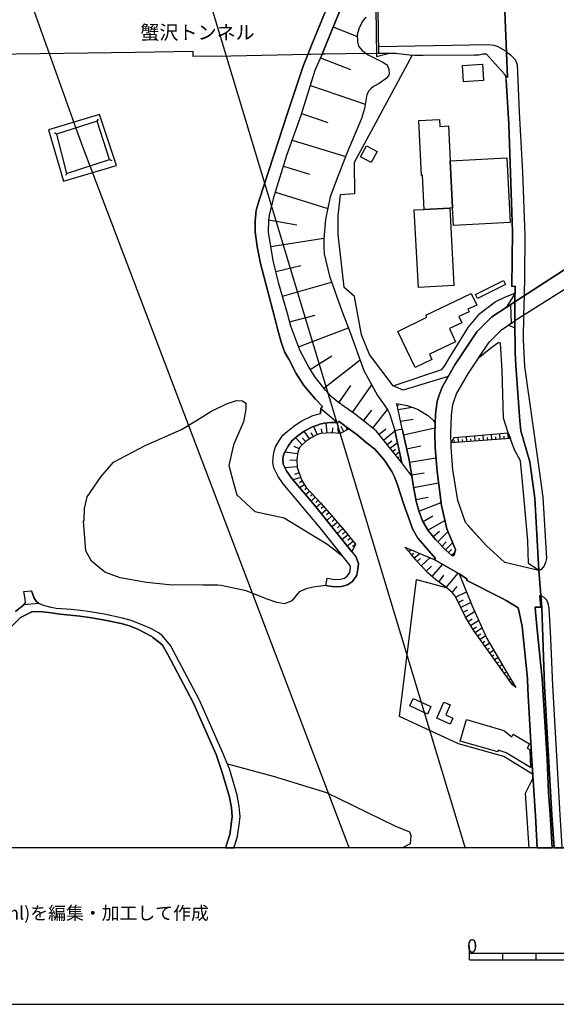
# Model space of a CAD drawing. Extents: x -10 to 410, y -24 to 273.
# Drawn here: x 82 to 163, y -24 to 124 of the extents above; entities that cross this region are included whole.
import ezdxf

# ---------------------------------------------------------------- set-up
doc = ezdxf.new("R2010")
doc.units = 0
doc.linetypes.add('AI9-LType1', pattern=[4.233333, 4.233333])
doc.linetypes.add('AI9-LType2', pattern=[1.058333, 1.058333])
for name, color, linetype in [('01_CYUKI_PNT', 2, 'Continuous'), ('05_DM_LINE', 7, 'Continuous'), ('06_HOUSE_POLY', 160, 'Continuous'), ('07_HODO_POLY', 1, 'Continuous'), ('08_ROAD_LINE', 3, 'Continuous'), ('09_ROAD_POLY', 5, 'Continuous'), ('印刷レイアウト', 1, 'Continuous'), ('印刷用フレーム', 1, 'Continuous'), ('背景', 3, 'Continuous')]:
    doc.layers.add(name, color=color, linetype=linetype)
doc.styles.add('STD', font='txt')

msp = doc.modelspace()

# ---------------------------------------------------------------- linework, layer by layer
at = {"layer": '05_DM_LINE', "color": 253}
for p, q in [((61.793816, 187.877249), (90.323169, 107.834245)), ((92.388504, 186.717113), (148.843628, -0.412033)), ((129.023305, 123.029527), (132.633592, 121.611526)), ((127.13367, 118.38485), (131.617978, 116.623372)), ((125.598535, 114.252113), (133.838687, 111.412321)), ((124.263561, 110.037383), (128.238167, 108.662446)), ((93.553635, 108.849859), (93.728301, 109.177832)), ((87.413958, 106.916127), (87.093564, 107.107674)), ((122.858306, 106.02178), (130.903121, 103.541311)), ((92.418821, 102.146737), (131.423675, -0.412033)), ((95.403134, 103.107574), (95.73817, 102.939798)), ((121.558472, 102.1271), (125.483297, 100.924072)), ((88.923771, 101.017779), (88.748933, 100.689806)), ((120.348554, 98.19349), (128.223526, 95.767798)), ((119.333801, 94.04904), (123.538885, 93.291119)), ((119.648338, 90.033436), (127.638548, 91.287451)), ((120.398336, 86.263813), (124.133681, 87.201568)), ((121.398275, 82.553101), (128.783009, 84.666322)), ((122.458847, 78.716987), (126.313392, 79.709174)), ((123.813287, 74.951497), (131.298618, 77.803003)), ((125.583894, 71.533274), (128.833824, 73.603776)), ((127.603408, 68.732756), (133.05355, 72.982625)), ((129.868042, 66.529617), (131.68843, 69.127219)), ((131.938372, 65.084055), (134.833803, 69.224715)), ((133.568247, 63.834174), (134.843621, 65.443723)), ((134.968678, 62.724854), (137.178535, 65.517792)), ((138.653208, 66.135154), (138.848545, 66.177873)), ((138.783088, 65.521582), (140.883735, 65.888829)), ((139.148268, 63.767684), (141.043759, 64.103925)), ((125.46366, 61.107726), (124.678522, 62.291116)), ((126.628791, 61.764016), (126.108237, 62.978757)), ((127.338653, 61.91629), (127.278191, 62.64665)), ((128.11311, 61.98278), (127.988226, 63.533417)), ((128.903243, 62.01792), (128.968528, 62.806847)), ((129.803619, 61.943506), (129.718697, 63.623334)), ((130.608221, 62.18983), (130.208762, 62.963254)), ((131.168738, 62.478874), (130.883656, 63.021821)), ((135.907983, 61.802946), (136.928593, 62.64286)), ((136.603376, 60.951318), (138.308526, 62.349683)), ((139.588723, 61.744379), (144.329003, 62.803057)), ((124.353305, 60.228882), (123.373865, 61.318566)), ((124.883678, 60.701549), (124.408082, 61.232783)), ((126.043814, 61.459125), (125.718597, 62.048926)), ((137.153213, 60.267811), (137.838787, 60.818682)), ((155.678525, 61.178006), (146.738158, 60.533428)), ((147.263535, 60.572358), (147.238213, 60.896886)), ((147.883652, 60.619211), (147.829047, 61.361629)), ((148.508592, 60.662275), (148.478448, 61.037446)), ((149.133705, 60.709128), (149.078928, 61.474973)), ((149.753822, 60.752192), (149.728328, 61.139076)), ((150.378762, 60.799045), (150.323124, 61.584182)), ((151.003703, 60.842109), (150.973558, 61.236572)), ((151.62382, 60.888962), (151.568182, 61.693736)), ((152.248933, 60.932026), (152.218616, 61.338203)), ((152.873873, 60.978879), (152.813411, 61.802946)), ((153.492957, 61.021598), (153.463673, 61.439833)), ((154.118069, 61.068452), (154.058469, 61.9125)), ((154.743009, 61.111515), (154.708903, 61.537329)), ((155.363127, 61.158369), (155.303526, 62.02171)), ((123.913883, 59.646661), (123.15803, 59.967055)), ((137.593669, 59.724864), (138.688348, 60.599919)), ((137.983309, 59.23256), (138.413946, 59.576381)), ((138.378806, 58.74818), (138.983248, 59.23256)), ((140.063285, 59.603597), (142.198039, 60.084188)), ((123.653262, 58.88495), (121.742957, 59.138854)), ((123.54388, 57.924113), (122.518448, 57.849699)), ((138.768446, 58.26001), (138.948108, 58.408493)), ((139.158086, 57.77184), (139.283143, 57.869336)), ((140.488238, 57.627146), (144.478347, 58.29136)), ((123.623806, 56.896785), (121.798767, 56.763805)), ((124.133681, 55.338224), (122.968549, 54.943761)), ((123.893385, 56.029655), (123.204022, 55.791254)), ((124.367947, 54.763927), (123.96866, 54.5021)), ((140.803636, 55.713051), (142.718593, 56.033445)), ((124.708839, 54.236483), (123.978307, 53.763816)), ((125.068163, 53.728676), (124.768439, 53.451345)), ((141.108355, 53.826516), (144.863165, 54.52966)), ((125.48812, 53.267722), (124.878855, 52.709272)), ((125.913934, 52.806768), (125.598535, 52.517725)), ((126.333891, 52.349948), (125.693275, 51.760148)), ((126.758671, 51.888995), (126.428631, 51.584104)), ((141.453898, 52.002338), (143.278248, 52.342025)), ((127.178628, 51.423907), (126.483236, 50.814814)), ((127.588767, 50.95124), (127.233233, 50.642904)), ((128.003729, 50.482707), (127.268373, 49.841919)), ((141.908134, 50.267733), (145.253838, 51.564811)), ((128.413867, 50.013829), (128.038869, 49.689646)), ((128.823145, 49.541162), (128.058506, 48.873158)), ((129.238106, 49.072629), (128.843643, 48.728809)), ((142.533074, 48.697458), (144.003786, 49.533583)), ((143.253788, 47.424151), (145.808499, 48.869368)), ((129.648245, 48.603752), (128.843643, 47.896818)), ((130.473518, 47.662207), (129.623957, 46.916344)), ((130.058384, 48.134874), (129.648245, 47.767971)), ((131.258655, 46.693446), (130.363102, 45.986513)), ((130.873838, 47.181961), (130.423736, 46.826427)), ((131.643472, 46.201487), (131.198193, 45.849742)), ((144.033069, 46.439543), (145.013543, 47.228814)), ((144.753783, 45.635113), (146.278238, 47.158534)), ((132.033112, 45.709182), (131.143416, 45.010173)), ((132.308548, 45.201375), (131.903232, 44.939548)), ((139.983187, 44.638791), (140.033141, 44.681855)), ((140.403144, 44.174048), (140.718542, 44.459302)), ((145.388542, 44.998115), (146.028124, 45.635113)), ((145.923737, 44.463091), (146.9881, 45.529693)), ((146.378834, 44.029698), (146.813433, 44.482728)), ((131.843632, 44.177837), (131.788855, 44.201264)), ((140.818278, 43.701381), (141.098537, 43.943571)), ((141.218598, 43.228714), (142.028196, 43.904641)), ((141.663877, 42.709193), (142.163932, 43.166357)), ((142.258672, 42.057037), (143.558507, 43.248351)), ((146.828936, 43.592171), (147.343633, 44.138908)), ((143.003847, 41.244339), (143.813272, 41.986412)), ((143.888547, 40.424061), (145.458822, 42.259953)), ((144.898305, 39.611708), (145.663977, 40.658328)), ((146.013482, 38.779373), (147.788912, 40.931868)), ((146.908001, 38.041089), (147.643357, 38.931991)), ((147.43355, 37.318652), (149.05843, 38.111713)), ((147.818195, 36.537305), (148.598509, 36.916265)), ((148.183548, 35.787307), (149.683542, 36.521802)), ((148.543905, 35.056947), (149.268408, 35.416271)), ((148.898233, 34.3383), (150.263524, 35.193717)), ((149.298725, 33.697512), (149.938307, 34.0999)), ((149.673724, 33.091865), (150.878818, 33.849786)), ((150.028224, 32.529625), (150.593564, 32.885159)), ((150.383586, 32.017684), (151.38852, 32.732541)), ((150.743081, 31.509877), (151.198178, 31.826481)), ((151.108261, 30.99828), (151.913897, 31.572578)), ((151.468618, 30.486683), (151.828975, 30.744377)), ((151.833799, 29.978876), (152.503697, 30.459123)), ((152.198117, 29.474859), (152.508693, 29.693623)), ((152.558474, 28.963262), (153.138628, 29.373229)), ((152.923655, 28.451321), (153.18841, 28.642868)), ((153.28315, 27.943514), (153.773215, 28.291124)), ((153.64833, 27.431917), (153.867955, 27.592114)), ((154.008687, 26.9279), (154.403151, 27.209364)), ((154.373867, 26.416303), (154.548706, 26.54136)), ((154.733191, 25.908496), (155.038943, 26.123126)), ((155.098543, 25.396555), (155.228423, 25.494396)), ((155.4589, 24.888748), (155.688344, 25.053079)), ((155.823047, 24.377151), (155.918821, 24.447431)), ((156.253684, 23.939624), (156.323102, 24.029541)), ((157.923694, 7.857574), (159.053513, 10.088273)), ((158.508671, -0.412033), (157.923694, 7.857574))]:
    msp.add_line(p, q, dxfattribs=at)
for points in [[(117.918728, 97.142735), (122.128807, 110.0646), (124.508679, 117.158396), (125.823155, 120.377148), (128.563384, 127.053054), (129.288921, 128.834169), (134.7587, 142.334292), (135.718675, 144.803048), (136.588734, 150.799064), (137.113078, 156.267809), (137.963672, 162.494302), (140.753855, 175.466981), (141.603415, 178.353799), (142.263496, 180.138875), (143.228467, 182.263982), (144.783066, 184.713101), (146.088757, 186.431859), (148.053668, 188.857723), (155.033086, 196.478791), (156.063342, 197.896792), (156.573044, 199.154597)], [(139.353423, 57.52965), (136.708796, 60.826261), (135.488199, 62.314543), (132.373832, 64.779508), (129.798623, 66.57647), (128.733228, 67.478741), (127.843704, 68.427865), (126.293755, 70.41224), (125.353417, 71.892942), (123.993121, 74.47883), (122.628863, 78.06862), (122.13363, 79.978925), (120.863079, 84.416208), (119.978379, 87.943641), (119.313303, 92.193511), (119.333801, 94.029403), (119.503817, 94.998164), (120.204032, 97.728746), (122.058527, 103.752151), (124.188285, 109.791404), (126.318216, 116.513818), (127.318155, 118.806874), (127.973584, 120.431925), (130.658002, 127.068557)], [(136.808531, 125.5882), (135.433421, 125.916173), (135.533157, 118.584321), (137.268452, 119.029427)], [(133.913962, 124.517809), (133.47833, 123.939722), (132.903171, 122.892757), (132.628769, 121.842003), (132.653229, 120.861529), (132.838748, 120.134958), (133.38359, 119.478668), (134.298779, 118.849938), (136.498817, 117.736483), (137.033152, 117.369236), (137.18353, 117.181822), (137.398332, 116.701576), (137.428649, 115.978795), (137.328913, 115.658401), (136.988193, 115.279441), (135.943296, 114.55287), (135.098558, 114.088127), (134.683424, 113.75223), (134.398343, 113.451473), (134.078982, 112.857539), (133.728444, 110.752241), (133.268351, 109.267749), (131.138593, 104.142825), (129.713702, 100.548901), (128.588706, 97.49448), (127.863169, 94.092103), (127.62873, 91.182031), (127.603408, 89.916303), (127.673688, 88.951332), (128.468644, 85.576516), (130.298679, 80.342038), (131.579049, 77.084356), (133.618028, 71.41614), (135.693182, 67.666154), (137.163893, 65.549143), (137.498928, 64.939705), (138.303531, 62.373454), (139.353423, 57.52965)], [(137.268452, 119.029427), (135.893342, 119.021848), (135.77328, 125.584238), (136.808531, 125.5882)], [(140.838776, 118.674238), (134.403166, 106.728714), (132.157997, 102.634907), (132.233272, 97.924083), (130.083877, 97.799026), (129.728343, 94.627127), (129.738162, 91.861404), (130.613216, 83.931828)], [(86.213687, 107.576552), (88.458856, 99.853681), (96.418749, 102.1898), (93.883675, 109.861683), (86.213687, 107.576552)], [(87.413958, 106.916127), (88.923771, 101.017779), (95.403134, 103.107574), (93.553635, 108.849859), (87.413958, 106.916127)], [(90.323169, 107.834245), (91.313289, 105.056809), (92.418821, 102.146737)], [(129.66392, 44.502021), (127.053571, 47.732831), (121.513513, 54.35775), (120.768511, 55.467071), (120.113082, 56.783442), (119.93342, 57.576503), (119.99302, 58.353716), (120.138576, 59.263911), (120.363196, 59.923991), (120.948173, 60.947529), (121.453913, 61.658596), (122.083849, 62.236683), (123.083788, 63.0294), (124.213779, 63.760105), (125.843654, 64.576248), (126.513553, 64.783298), (127.09853, 64.931782), (127.178628, 65.677989), (127.388607, 65.998383), (126.343537, 67.103914), (124.628741, 69.119295), (123.458786, 70.943473), (122.328967, 73.103893), (121.76845, 74.123296), (121.233255, 75.517871), (120.713734, 77.478819), (120.204032, 79.466984), (118.078925, 87.502325), (117.56819, 90.048939), (117.293788, 92.252078), (117.27329, 93.826487), (117.463803, 95.474965), (117.918728, 97.142735)], [(138.053589, 69.107582), (134.458804, 73.78361), (133.282993, 76.748115), (132.243091, 82.517961), (130.613216, 83.931828)], [(138.053589, 69.107582), (145.3739, 71.572548), (145.758717, 72.064852), (146.403122, 73.146612), (149.323185, 77.877072), (151.078978, 79.986504), (153.363076, 81.701473), (154.943169, 82.48661), (156.368061, 83.014054)], [(156.368061, 83.014054), (155.053585, 80.873272), (152.873873, 79.439768), (150.623881, 77.193566), (147.30367, 72.267768), (146.308382, 70.51766), (139.563402, 68.451291), (138.053589, 69.107582)], [(156.348424, 77.82643), (156.338778, 78.842044), (156.358242, 81.732823), (156.368061, 83.014054), (155.053585, 80.873272), (155.693167, 81.291162), (155.758624, 78.463083), (155.38862, 78.217103), (156.348424, 77.82643)], [(150.843678, 73.224816), (152.483199, 75.658431), (154.398328, 77.568736), (155.38862, 78.217103), (156.348424, 77.82643), (156.388559, 74.103659), (156.483299, 72.138921), (157.08378, 63.837964), (157.228301, 62.314543), (158.573094, 57.66642), (159.318269, 52.232815), (159.923744, 41.338045)], [(159.923744, 41.338045), (158.388609, 42.388799), (158.303516, 45.779462), (157.703897, 52.498432), (157.204013, 57.80698), (156.353419, 59.392757), (155.353308, 62.029633), (154.648269, 64.228638), (154.433468, 71.392714), (154.173707, 75.482731), (153.923766, 75.603654), (152.918831, 74.892931), (150.843678, 73.224816)], [(127.92363, 39.092187), (126.018492, 38.814857), (124.933459, 38.607807), (123.908027, 38.158567), (122.813348, 36.779495), (121.704027, 36.341968), (120.553537, 36.533515), (119.079036, 37.048901), (115.948134, 38.299127), (112.198147, 39.103901), (111.693269, 39.14662), (109.438281, 39.139041), (104.367962, 39.209321), (100.948188, 39.52937), (96.968586, 40.260075), (94.683454, 41.068639), (92.698046, 42.76397), (91.833843, 44.318742), (91.458845, 48.779451), (91.558408, 48.908298), (91.603366, 50.646693), (92.048645, 52.431942), (94.117942, 55.447434), (95.963824, 57.623356), (100.768354, 60.135175), (106.213672, 62.53744), (108.618004, 63.994371), (110.628734, 65.252176), (112.993103, 66.392847), (114.493098, 66.869303), (115.398296, 66.82624), (115.868035, 66.51377), (115.868035, 66.002173), (115.868035, 65.568435), (115.513535, 63.701538), (114.053503, 60.236461), (113.348465, 57.127262), (114.088816, 54.302973), (114.533061, 52.701348), (117.242973, 50.232593), (121.668887, 49.236616), (128.208884, 45.267866), (130.488159, 43.478828)], [(138.583789, 66.463127), (140.123919, 66.15858), (141.673695, 65.611499), (143.218648, 64.701305), (144.053567, 63.916168), (144.353463, 63.424208), (144.293863, 61.994493), (144.358286, 59.767928), (144.643368, 56.228781), (145.313266, 51.099723), (146.088757, 47.591927), (147.428555, 44.517868), (147.278177, 43.841941), (147.138478, 43.584248)], [(147.138478, 43.584248), (146.838755, 43.584248), (145.978342, 44.408314), (144.388603, 45.998226), (143.298747, 47.342158), (142.473474, 48.807012), (141.888497, 50.314586), (141.493, 51.767727), (141.098537, 53.892662), (140.833781, 55.54114), (140.433461, 57.951329), (139.388563, 62.634937), (138.583789, 66.463127)], [(131.833813, 44.146832), (128.21853, 48.674032), (126.198154, 51.166214), (122.793883, 55.142887), (122.068174, 56.197431), (121.523332, 57.341892), (121.463732, 58.174227), (121.593612, 58.869447), (122.238189, 60.033545), (122.783031, 60.834185), (123.743007, 61.627246), (124.668876, 62.287326), (125.928575, 62.908477), (126.793811, 63.252298), (126.99311, 63.314654), (127.673688, 63.502067), (128.658124, 63.607831), (129.693203, 63.588194), (129.863219, 63.806958), (130.973573, 62.951541), (131.44314, 62.619434)], [(139.663999, 51.267844), (138.638566, 54.341903), (138.253749, 55.431931), (137.833792, 56.228781), (136.698116, 57.98268), (135.273225, 59.576381), (133.923608, 60.627135), (132.593629, 61.802946), (130.973573, 62.951541), (129.863219, 63.806958)], [(131.44314, 62.619434), (130.093696, 61.924213), (128.723581, 62.033423), (127.218591, 61.908366), (126.833774, 61.853589), (126.473589, 61.697526), (125.733238, 61.283426), (124.973423, 60.783542), (124.283025, 60.162391), (123.973484, 59.803068), (123.688402, 59.123351), (123.538885, 58.01782), (123.628802, 56.818582), (124.283025, 54.888984), (124.978418, 53.826516), (127.148311, 51.459391), (130.678501, 47.427941), (132.353334, 45.303006), (131.833813, 44.146832)], [(146.738158, 60.533428), (147.278177, 61.314776), (155.353308, 62.029633), (155.678525, 61.178006)], [(159.923744, 41.338045), (154.823108, 42.529704), (152.07306, 45.033599), (149.383647, 48.013951)], [(139.783027, 44.857555), (144.208941, 42.97481), (147.973569, 40.826449), (148.617974, 39.224824), (149.843567, 36.111491), (152.128699, 31.09991), (155.318168, 25.646669), (156.498975, 23.744287)], [(156.498975, 23.744287), (155.993062, 24.138751), (150.108322, 32.396644), (148.898233, 34.3383), (147.388592, 37.412359), (146.958816, 38.002159), (145.883602, 38.888927), (144.463706, 39.931757), (143.253788, 40.967008), (141.56328, 42.814613), (141.508675, 42.877314), (140.708896, 43.838151), (139.783027, 44.857555)], [(159.01355, 10.744219), (154.673763, 13.369382), (147.883652, 15.267974), (138.993066, 19.384863), (141.543815, 39.998248), (146.013482, 38.779373)], [(154.363188, 37.181882), (155.018445, 36.853909), (156.833838, 35.73253), (157.128738, 34.37723), (157.413992, 32.904451), (158.238059, 25.107511), (158.268376, 23.447664)], [(158.268376, 23.447664), (158.238059, 25.107511), (157.413992, 32.904451), (157.128738, 34.37723), (156.833838, 35.73253), (155.018445, 36.853909)], [(113.113165, 12.287278), (119.988197, 10.412457), (128.01837, 7.98642), (138.268391, 2.959337), (140.483242, 2.084283), (140.683403, 1.529622), (140.588662, 0.267684), (139.328963, -0.412033)], [(159.053513, 10.088273), (159.418865, 4.482758), (159.688272, -0.412033)]]:
    msp.add_lwpolyline(points, dxfattribs=at)
at = {"layer": '06_HOUSE_POLY', "color": 255}
for points in [[(148.607294, 114.802984), (148.462773, 117.256236), (151.492045, 117.435726), (151.642424, 114.986608), (148.607294, 114.802984)], [(146.61224, 102.912237), (146.97742, 95.838078), (146.536964, 95.818441), (142.712736, 95.607601), (142.451942, 100.736659), (142.307421, 100.728735), (141.911924, 108.963203), (144.992011, 109.111686), (145.03697, 108.091938), (146.377801, 108.150505), (146.61224, 102.912237)], [(134.741991, 102.68176), (133.152252, 103.521674), (134.027134, 105.166363), (135.612222, 104.326449), (134.741991, 102.68176)], [(146.61224, 102.912237), (155.142468, 103.353898), (155.642524, 93.639073), (147.117118, 93.197412), (146.97742, 95.838078), (146.61224, 102.912237)], [(146.536964, 95.818441), (147.17758, 84.166094), (141.827002, 83.873261), (141.18742, 95.521818), (142.712736, 95.607601), (146.536964, 95.818441)], [(150.702085, 82.21307), (150.397366, 82.826297), (154.617091, 84.920226), (154.922671, 84.306999), (150.702085, 82.21307)], [(141.326946, 71.853668), (138.72745, 77.275559), (143.122013, 79.38878), (142.951998, 79.732601), (149.757612, 82.990628), (150.597526, 81.240519), (149.277193, 80.611445), (149.462712, 80.220771), (147.9324, 79.513837), (148.376817, 78.576427), (146.492006, 77.697583), (147.422698, 75.705284), (143.48237, 73.861469), (143.852374, 73.068753), (141.326946, 71.853668)], [(143.181441, 19.775537), (140.546804, 20.982699), (141.067186, 22.107522), (143.697172, 20.900705), (143.181441, 19.775537)], [(146.626881, 18.252116), (144.591691, 19.158521), (145.657087, 21.556996), (146.602421, 21.138761), (145.937345, 19.642901), (147.027201, 19.158521), (146.626881, 18.252116)], [(158.711759, 11.728828), (155.032053, 13.931966), (153.8416, 14.346067), (153.766497, 14.08045), (148.107239, 15.71687), (149.041893, 18.95526), (154.702013, 17.318495), (155.857326, 16.361447), (156.096587, 16.728695), (158.532098, 15.267974), (158.181559, 14.630976), (158.586702, 14.416347), (158.711759, 11.728828)]]:
    msp.add_lwpolyline(points, close=True, dxfattribs=at)
at = {"layer": '07_HODO_POLY', "color": 253}
for points in [[(155.082868, 119.310891), (155.693167, 118.861651), (156.368061, 118.154373), (156.688283, 117.385083), (156.973537, 110.23272), (157.493057, 101.201402), (157.848419, 91.693628), (157.808455, 85.592019), (157.732319, 82.62717), (157.656182, 79.677824), (157.563337, 76.057029), (157.773315, 71.978725), (159.813329, 57.837986), (160.563326, 52.353738), (161.078885, 43.14672), (160.938325, 42.537283), (160.768481, 42.029476), (160.273249, 41.502032), (159.923744, 41.338045), (159.318269, 52.232815), (158.573094, 57.66642), (157.228301, 62.314543), (157.08378, 63.837964), (156.483299, 72.138921), (156.388559, 74.103659), (156.338778, 78.842044), (156.358242, 81.732823), (156.373918, 84.053095), (155.868005, 84.037248), (155.958784, 92.244499), (155.453905, 108.412332), (155.038943, 115.041385), (154.99898, 115.693541), (154.793825, 115.916094), (152.058419, 118.924007), (151.528219, 118.924007), (150.923777, 118.803084), (150.233207, 118.803084), (142.548749, 118.744518), (141.253738, 118.732804), (140.513559, 118.803084), (138.458904, 119.033561), (135.893342, 119.021848), (135.873877, 120.099818), (152.313356, 120.385072), (153.168773, 120.314792), (153.78889, 120.091895), (154.923705, 119.428025), (155.082868, 119.310891)], [(163.158, 4.689808), (162.068316, 24.041254), (161.738104, 31.13505), (161.50866, 35.666385), (161.363105, 36.396745), (161.138485, 36.869412), (160.758663, 37.306939), (160.293747, 37.552919), (160.237248, 37.552919), (160.018484, 37.552919), (160.198146, 35.838295), (160.388487, 35.728741), (160.818263, 23.974764), (161.908119, 4.619529), (162.244877, -0.352778), (163.466163, -0.352778), (163.458929, -0.173633)]]:
    msp.add_lwpolyline(points, close=True, dxfattribs=at)
at = {"layer": '08_ROAD_LINE', "color": 253}
for p, q in [((155.038943, 115.041385), (154.99898, 115.693541)), ((156.373918, 84.053095), (156.358242, 81.732823)), ((156.358242, 81.732823), (156.338778, 78.842044)), ((127.178628, 65.677989), (127.09853, 64.931782)), ((127.388607, 65.998383), (127.178628, 65.677989)), ((138.303531, 62.373454), (139.388563, 62.634937)), ((138.303531, 62.373454), (139.353423, 57.52965)), ((127.92363, 39.092187), (128.093646, 40.178082)), ((82.523301, 38.166146), (83.658115, 38.291203)), ((160.818263, 23.974764), (160.388487, 35.728741)), ((161.908119, 4.619529), (160.818263, 23.974764)), ((162.248839, -0.412033), (161.908119, 4.619529))]:
    msp.add_line(p, q, dxfattribs=at)
at = {"layer": '08_ROAD_LINE', "color": 253, "linetype": 'AI9-LType1'}
for p, q in [((155.053585, 80.873272), (156.358242, 81.732823)), ((155.38862, 78.217103), (156.338778, 78.842044))]:
    msp.add_line(p, q, dxfattribs=at)
at = {"layer": '08_ROAD_LINE', "color": 253}
for points in [[(125.21768, 118.892657), (125.823155, 120.377148), (127.788927, 125.166176), (127.949985, 125.560811)], [(127.371037, 118.939855), (127.973584, 120.431925), (130.050632, 125.568563)], [(117.918728, 97.142735), (122.128807, 110.0646), (124.508679, 117.158396), (125.21768, 118.892657)], [(122.058527, 103.752151), (124.188285, 109.791404), (126.318216, 116.513818), (127.318155, 118.806874), (127.371037, 118.939855)], [(154.99898, 115.693541), (154.793825, 115.916094), (152.058419, 118.924007), (151.528219, 118.924007), (150.923777, 118.803084), (150.233207, 118.803084), (142.548749, 118.744518), (141.253738, 118.732804), (140.513559, 118.803084), (138.458904, 119.033561), (135.893342, 119.021848)], [(155.038943, 115.041385), (155.453905, 108.412332), (155.958784, 92.244499)], [(139.353423, 57.52965), (136.708796, 60.826261), (135.488199, 62.314543), (132.373832, 64.779508), (129.798623, 66.57647), (128.733228, 67.478741), (127.843704, 68.427865), (126.293755, 70.41224), (125.353417, 71.892942), (123.993121, 74.47883), (122.628863, 78.06862), (122.13363, 79.978925), (120.863079, 84.416208), (119.978379, 87.943641), (119.313303, 92.193511), (119.333801, 94.029403), (119.503817, 94.998164), (120.204032, 97.728746), (122.058527, 103.752151)], [(127.388607, 65.998383), (126.343537, 67.103914), (124.628741, 69.119295), (123.458786, 70.943473), (122.328967, 73.103893), (121.76845, 74.123296), (121.233255, 75.517871), (120.713734, 77.478819), (120.204032, 79.466984), (118.078925, 87.502325), (117.56819, 90.048939), (117.293788, 92.252078), (117.27329, 93.826487), (117.463803, 95.474965), (117.918728, 97.142735)], [(155.958784, 92.244499), (155.868005, 84.037248), (156.373918, 84.053095)], [(140.833781, 55.54114), (141.098537, 53.892662), (141.493, 51.767727), (141.888497, 50.314586), (142.473474, 48.807012), (143.298747, 47.342158), (144.388603, 45.998226), (145.978342, 44.408314), (146.838755, 43.584248), (147.138478, 43.584248), (147.278177, 43.841941), (147.428555, 44.517868), (146.088757, 47.591927), (145.313266, 51.099723), (144.643368, 56.228781), (144.358286, 59.767928), (144.293863, 61.994493), (144.408067, 64.806725), (144.648363, 66.7911), (144.948086, 67.701294), (145.393365, 68.904666), (147.30367, 72.267768), (150.623881, 77.193566), (152.873873, 79.439768), (155.053585, 80.873272)], [(156.338778, 78.842044), (156.388559, 74.103659), (156.483299, 72.138921), (157.08378, 63.837964), (157.228301, 62.314543), (158.573094, 57.66642), (159.318269, 52.232815), (159.923744, 41.338045)], [(159.923744, 41.338045), (154.823108, 42.529704), (152.07306, 45.033599), (148.898233, 48.553109), (147.778232, 51.853855), (147.068198, 56.181928), (147.033058, 56.478895), (146.753833, 59.896775), (146.698022, 61.978646), (146.803615, 64.619312), (147.003775, 66.26779), (147.213753, 66.912367), (147.578933, 67.889052), (149.348507, 71.00204), (152.483199, 75.658431), (154.398328, 77.568736), (155.38862, 78.217103)], [(131.188375, 42.607563), (127.053571, 47.732831), (121.513513, 54.35775), (120.768511, 55.467071), (120.113082, 56.783442), (119.93342, 57.576503), (119.99302, 58.353716), (120.138576, 59.263911), (120.363196, 59.923991), (120.948173, 60.947529), (121.453913, 61.658596), (122.083849, 62.236683), (123.083788, 63.0294), (124.213779, 63.760105), (125.843654, 64.576248), (126.513553, 64.783298), (127.09853, 64.931782)], [(129.863219, 63.806958), (129.693203, 63.588194), (128.658124, 63.607831), (127.673688, 63.502067), (126.99311, 63.314654), (126.793811, 63.252298), (125.928575, 62.908477), (124.668876, 62.287326), (123.743007, 61.627246), (122.783031, 60.834185), (122.238189, 60.033545), (121.593612, 58.869447), (121.463732, 58.174227), (121.523332, 57.341892), (122.068174, 56.197431), (122.793883, 55.142887), (126.198154, 51.166214), (128.21853, 48.674032), (132.468572, 43.353771)], [(154.363188, 37.181882), (149.108211, 39.861477), (149.133705, 40.091954), (147.973569, 40.826449), (144.208941, 42.97481), (144.418747, 43.154644), (141.768435, 46.224913), (140.983298, 47.494431), (139.663999, 51.267844), (138.638566, 54.341903), (138.253749, 55.431931), (137.833792, 56.228781), (136.698116, 57.98268), (135.273225, 59.576381), (133.923608, 60.627135), (132.593629, 61.802946), (130.973573, 62.951541), (129.863219, 63.806958)], [(140.833781, 55.54114), (140.433461, 57.951329), (139.388563, 62.634937)], [(127.92363, 39.092187), (129.173683, 38.896851), (130.283004, 38.927856), (131.173733, 39.197607), (131.918735, 39.677854), (132.588806, 40.627322), (132.742974, 41.533382), (132.803608, 42.369507), (132.468572, 43.353771)], [(128.093646, 40.178082), (129.243102, 39.998248), (130.103342, 40.021674), (130.708818, 40.209087), (131.143416, 40.486418), (131.528234, 41.033499), (131.613155, 41.744222), (131.553555, 42.111469), (131.188375, 42.607563)], [(82.513482, 36.193484), (82.763596, 36.533515), (82.728456, 37.029609), (82.523301, 38.166146)], [(84.758651, 36.361605), (84.353335, 36.713005), (84.048617, 37.166379), (83.658115, 38.291203)], [(158.268376, 23.447664), (158.238059, 25.107511), (157.413992, 32.904451), (157.128738, 34.37723), (156.833838, 35.73253), (155.018445, 36.853909), (154.363188, 37.181882)], [(81.243103, 35.17787), (82.513482, 36.193484)], [(114.068145, -0.412033), (114.638481, 1.384928), (114.698081, 1.802818), (114.883599, 3.072336), (115.018475, 4.373204), (114.898241, 5.884912), (114.598518, 7.556817), (113.933442, 9.841949), (113.418745, 11.548994), (112.378843, 14.064602), (108.883621, 21.939746), (104.563299, 30.088086), (103.37388, 31.541227), (102.768404, 31.994257), (101.678548, 32.556841), (100.063315, 33.263775), (98.663917, 33.806722), (97.353403, 34.193606), (94.593537, 34.783407), (92.503742, 35.119303), (91.008743, 35.322564), (89.603316, 35.463124), (87.353324, 35.654671), (86.633644, 35.76767), (85.468685, 36.076351), (84.758651, 36.361605)], [(160.388487, 35.728741), (160.198146, 35.838295), (159.383725, 35.838295), (159.458828, 35.154443), (159.663984, 32.939591), (160.433446, 25.107511), (160.568149, 23.447664), (161.17862, 12.966995), (161.373957, 7.974707), (161.653182, 4.709101), (161.93344, -0.412033)], [(112.813269, -0.412033), (113.463703, 1.654679), (113.513485, 1.978863), (113.693146, 3.228743), (113.823199, 4.322561), (113.71864, 5.693709), (113.438382, 7.267773), (112.788981, 9.478836), (112.27325, 11.134893), (111.44815, 13.689776), (107.983245, 21.498429), (104.157983, 28.713148), (103.358204, 30.12736), (102.97356, 30.482549), (101.918844, 31.2794), (101.753824, 31.427884), (100.583869, 32.049034), (99.743094, 32.478638), (98.388482, 33.002292), (97.143424, 33.369539), (94.438336, 33.947626), (92.378857, 34.279389), (90.908146, 34.47886), (89.523218, 34.61942), (87.893343, 34.75998), (86.613146, 34.963241), (85.348451, 35.135151), (84.218632, 35.17408), (83.683436, 35.123437), (83.228339, 34.89675), (81.983282, 34.279389), (79.978408, 32.299148)], [(159.688272, -0.412033), (159.418865, 4.482758), (158.878847, 12.853651), (158.268376, 23.447664)]]:
    msp.add_lwpolyline(points, dxfattribs=at)
at = {"layer": '08_ROAD_LINE', "color": 253, "linetype": 'AI9-LType2'}
for points in [[(125.21768, 118.892657), (113.688323, 118.654601), (107.973427, 118.607747), (107.958785, 119.357745), (99.293853, 119.201337), (81.328886, 118.951568), (57.688296, 118.642887), (33.91886, 118.201571), (24.149258, 118.076514)], [(127.371037, 118.939855), (125.663992, 118.90437), (125.21768, 118.892657)], [(135.893342, 119.021848), (130.913973, 119.010135), (127.813387, 118.947434), (127.371037, 118.939855)]]:
    msp.add_lwpolyline(points, dxfattribs=at)
at = {"layer": '09_ROAD_POLY', "color": 7}
for points in [[(154.612096, 130.408405), (155.247888, 115.412421), (154.99898, 115.693541), (154.793825, 115.916094), (152.058419, 118.924007), (151.528219, 118.924007), (150.923777, 118.803084), (150.233207, 118.803084), (142.548749, 118.744518), (141.253738, 118.732804), (140.513559, 118.803084), (138.458904, 119.033561), (135.893342, 119.021848), (130.913973, 119.010135), (127.813387, 118.947434), (127.371037, 118.939855), (127.973584, 120.431925), (130.050632, 125.568563)], [(166.108207, 126.244318), (167.423717, 118.752097), (164.058548, 114.283464), (163.923672, 112.892678), (165.418844, 102.916371), (165.448127, 102.396851), (165.483267, 101.588287), (165.783162, 94.701541), (164.958923, 92.908369), (164.513472, 88.908613), (164.436475, 86.990384), (164.433374, 86.986594), (156.358242, 81.732823), (156.373918, 84.053095), (155.868005, 84.037248), (155.958784, 92.244499), (155.453905, 108.412332), (155.038943, 115.041385), (154.99898, 115.693541), (155.247888, 115.412421), (154.612096, 130.408405)], [(127.788927, 125.166176), (125.823155, 120.377148), (125.21768, 118.892657), (113.688323, 118.654601), (107.973427, 118.607747), (107.958785, 119.357745), (99.293853, 119.201337), (81.328886, 118.951568)], [(164.308489, 83.892898), (156.338778, 78.842044), (156.388559, 74.103659), (156.483299, 72.138921), (157.08378, 63.837964), (157.228301, 62.314543), (158.573094, 57.66642), (159.318269, 52.232815), (159.923744, 41.338045), (160.388487, 35.728741), (160.818263, 23.974764), (161.908119, 4.619529), (162.244877, -0.352778), (167.618709, -0.352778)], [(79.978408, 32.299148), (81.983282, 34.279389), (83.228339, 34.89675), (83.683436, 35.123437), (84.218632, 35.17408), (85.348451, 35.135151), (86.613146, 34.963241), (87.893343, 34.75998), (89.523218, 34.61942), (90.908146, 34.47886), (92.378857, 34.279389), (94.438336, 33.947626), (97.143424, 33.369539), (98.388482, 33.002292), (99.743094, 32.478638), (100.583869, 32.049034), (101.753824, 31.427884), (101.918844, 31.2794), (102.97356, 30.482549), (103.358204, 30.12736), (104.157983, 28.713148), (107.983245, 21.498429), (111.44815, 13.689776), (112.27325, 11.134893), (112.788981, 9.478836), (113.438382, 7.267773), (113.71864, 5.693709), (113.823199, 4.322561), (113.693146, 3.228743), (113.513485, 1.978863), (113.463703, 1.654679), (112.831873, -0.352778), (114.086921, -0.352778), (114.638481, 1.384928), (114.698081, 1.802818), (114.883599, 3.072336), (115.018475, 4.373204), (114.898241, 5.884912), (114.598518, 7.556817), (113.933442, 9.841949), (113.418745, 11.548994), (112.378843, 14.064602), (108.883621, 21.939746), (104.563299, 30.088086), (103.37388, 31.541227), (102.768404, 31.994257), (101.678548, 32.556841), (100.063315, 33.263775), (98.663917, 33.806722), (97.353403, 34.193606), (94.593537, 34.783407), (92.503742, 35.119303), (91.008743, 35.322564), (89.603316, 35.463124), (87.353324, 35.654671), (86.633644, 35.76767), (85.468685, 36.076351), (84.760546, 36.361605), (82.512621, 36.193484), (81.243103, 35.17787)]]:
    msp.add_lwpolyline(points, dxfattribs=at)
for points in [[(127.949985, 125.560811), (128.433504, 125.564773), (130.050632, 125.568563), (127.973584, 120.431925), (127.371037, 118.939855), (125.663992, 118.90437), (125.21768, 118.892657), (125.823155, 120.377148), (127.788927, 125.166176), (127.949985, 125.560811)], [(161.373957, 7.974707), (161.17862, 12.966995), (160.568149, 23.447664), (160.433446, 25.107511), (159.663984, 32.939591), (159.458828, 35.154443), (159.383725, 35.838295), (160.198146, 35.838295), (160.388487, 35.728741), (159.923744, 41.338045), (154.823108, 42.529704), (152.07306, 45.033599), (148.898233, 48.553109), (147.778232, 51.853855), (147.068198, 56.181928), (147.033058, 56.478895), (146.753833, 59.896775), (146.698022, 61.978646), (146.803615, 64.619312), (147.003775, 66.26779), (147.213753, 66.912367), (147.578933, 67.889052), (149.348507, 71.00204), (152.483199, 75.658431), (154.398328, 77.568736), (155.38862, 78.217103), (156.338778, 78.842044), (156.358242, 81.732823), (155.053585, 80.873272), (152.873873, 79.439768), (150.623881, 77.193566), (147.30367, 72.267768), (145.393365, 68.904666), (144.948086, 67.701294), (144.648363, 66.7911), (144.408067, 64.806725), (144.293863, 61.994493), (144.358286, 59.767928), (144.643368, 56.228781), (145.313266, 51.099723), (146.088757, 47.591927), (147.428555, 44.517868), (147.278177, 43.841941), (147.138478, 43.584248), (146.838755, 43.584248), (145.978342, 44.408314), (144.388603, 45.998226), (143.298747, 47.342158), (142.473474, 48.807012), (141.888497, 50.314586), (141.493, 51.767727), (141.098537, 53.892662), (140.833781, 55.54114), (139.353423, 57.52965), (136.708796, 60.826261), (135.488199, 62.314543), (132.373832, 64.779508), (129.798623, 66.57647), (128.733228, 67.478741), (127.843704, 68.427865), (126.293755, 70.41224), (125.353417, 71.892942), (123.993121, 74.47883), (122.628863, 78.06862), (122.13363, 79.978925), (120.863079, 84.416208), (119.978379, 87.943641), (119.313303, 92.193511), (119.333801, 94.029403), (119.503817, 94.998164), (120.204032, 97.728746), (122.058527, 103.752151), (124.188285, 109.791404), (126.318216, 116.513818), (127.318155, 118.806874), (127.371037, 118.939855), (125.663992, 118.90437), (125.21768, 118.892657), (124.508679, 117.158396), (122.128807, 110.0646), (117.918728, 97.142735), (117.463803, 95.474965), (117.27329, 93.826487), (117.293788, 92.252078), (117.56819, 90.048939), (118.078925, 87.502325), (120.204032, 79.466984), (120.713734, 77.478819), (121.233255, 75.517871), (121.76845, 74.123296), (122.328967, 73.103893), (123.458786, 70.943473), (124.628741, 69.119295), (126.343537, 67.103914), (127.388607, 65.998383), (127.178628, 65.677989), (129.691309, 63.588194), (129.693203, 63.588194), (129.863219, 63.806958), (130.973573, 62.951541), (132.593629, 61.802946), (133.923608, 60.627135), (135.273225, 59.576381), (136.698116, 57.98268), (137.833792, 56.228781), (138.253749, 55.431931), (138.638566, 54.341903), (139.663999, 51.267844), (140.983298, 47.494431), (141.768435, 46.224913), (144.418747, 43.154644), (144.208941, 42.97481), (147.973569, 40.826449), (149.133705, 40.091954), (149.108211, 39.861477), (154.363188, 37.181882), (155.018445, 36.853909), (156.833838, 35.73253), (157.128738, 34.37723), (157.413992, 32.904451), (158.238059, 25.107511), (158.268376, 23.447664), (158.878847, 12.853651), (159.418865, 4.482758), (159.684999, -0.352778), (161.930168, -0.352778), (161.653182, 4.709101)], [(164.436475, 86.990384), (164.310384, 83.892898), (164.308489, 83.892898), (156.338778, 78.842044), (156.358242, 81.732823), (164.433374, 86.986594), (164.436475, 86.990384)], [(127.178628, 65.677989), (129.691309, 63.588194), (128.658124, 63.607831), (127.673688, 63.502067), (126.99311, 63.314654), (126.793811, 63.252298), (125.928575, 62.908477), (124.668876, 62.287326), (123.743007, 61.627246), (122.783031, 60.834185), (122.238189, 60.033545), (121.593612, 58.869447), (121.463732, 58.174227), (121.523332, 57.341892), (122.068174, 56.197431), (122.793883, 55.142887), (126.198154, 51.166214), (128.21853, 48.674032), (132.468572, 43.353771), (132.803608, 42.369507), (132.742974, 41.533382), (132.588806, 40.627322), (131.918735, 39.677854), (131.173733, 39.197607), (130.283004, 38.927856), (129.173683, 38.896851), (127.92363, 39.092187), (128.093646, 40.178082), (129.243102, 39.998248), (130.103342, 40.021674), (130.708818, 40.209087), (131.143416, 40.486418), (131.528234, 41.033499), (131.613155, 41.744222), (131.553555, 42.111469), (131.188375, 42.607563), (127.053571, 47.732831), (121.513513, 54.35775), (120.768511, 55.467071), (120.113082, 56.783442), (119.93342, 57.576503), (119.99302, 58.353716), (120.138576, 59.263911), (120.363196, 59.923991), (120.948173, 60.947529), (121.453913, 61.658596), (122.083849, 62.236683), (123.083788, 63.0294), (124.213779, 63.760105), (125.843654, 64.576248), (126.513553, 64.783298), (127.09853, 64.931782), (127.178628, 65.677989)], [(138.303531, 62.373454), (139.388563, 62.634937), (140.433461, 57.951329), (140.833781, 55.54114), (140.833781, 55.54114), (139.353423, 57.52965), (138.303531, 62.373454)], [(82.523301, 38.166146), (83.658115, 38.291203), (84.048617, 37.166379), (84.353335, 36.713005), (84.758651, 36.361605), (84.760546, 36.361605), (82.512621, 36.193484), (82.513482, 36.193484), (82.763596, 36.533515), (82.728456, 37.029609), (82.523301, 38.166146)]]:
    msp.add_lwpolyline(points, close=True, dxfattribs=at)
at = {"layer": '印刷レイアウト', "color": 7}
for p, q in [((149.524724, -17.15003), (149.524724, -15.149807)), ((149.524724, -16.150263), (249.525166, -16.150263)), ((154.524935, -17.15003), (154.524935, -16.150263)), ((159.524802, -17.15003), (159.524802, -16.150263)), ((149.524724, -17.15003), (249.525166, -17.15003))]:
    msp.add_line(p, q, dxfattribs=at)
for points in [[(-10.309448, -23.852808), (409.661817, -23.852808), (409.632878, 273.147152), (-10.338387, 273.147152)], [(399.647269, -0.352433), (-0.353122, -0.352433), (-0.353122, 249.647122), (399.647269, 249.647122)]]:
    msp.add_lwpolyline(points, close=True, dxfattribs=at)
at = {"layer": '印刷用フレーム', "color": 7}
msp.add_lwpolyline([(399.647268, -0.352778), (-0.352778, -0.352778), (-0.352778, 249.647122), (399.647268, 249.647122)], close=True, dxfattribs=at)
msp.add_lwpolyline([(399.647268, -0.352778), (-0.352778, -0.352778), (-0.352778, 249.647122), (399.647268, 249.647122)], close=True, dxfattribs=at)
at = {"layer": '背景', "color": 7}
msp.add_lwpolyline([(399.647268, -0.352778), (-0.352778, -0.352778), (-0.352778, 249.647122), (399.647268, 249.647122)], close=True, dxfattribs=at)

# ---------------------------------------------------------------- texts
at = {"layer": '01_CYUKI_PNT', "color": 7, "insert": (100.028175, 123.26112), "char_height": 2.099868, "attachment_point": 1, "style": 'STD'}
msp.add_mtext('\\fMS Gothic|b0|i0|c128;\\H2.0999;\\C7;蟹沢トンネル', dxfattribs=at)
at = {"layer": '印刷レイアウト', "color": 7, "attachment_point": 1, "style": 'STD'}
for s, insert, char_height in [('\\fMeiryo|b0|i0|c128;\\H1.9686;\\C7;(https://www.city.nagano.nagano.jp/soshiki/jouhou/156614.html)を編集・加工して作成', (0.608921, -9.155243), 1.968626), ('\\fMS Gothic|b0|i0|c128;\\H2.0000;\\W1.00;\\C7;0', (149.16068, -14.084331), 2.000021)]:
    msp.add_mtext(s, dxfattribs=dict(at, insert=insert, char_height=char_height))

doc.saveas('drawing.dxf')
